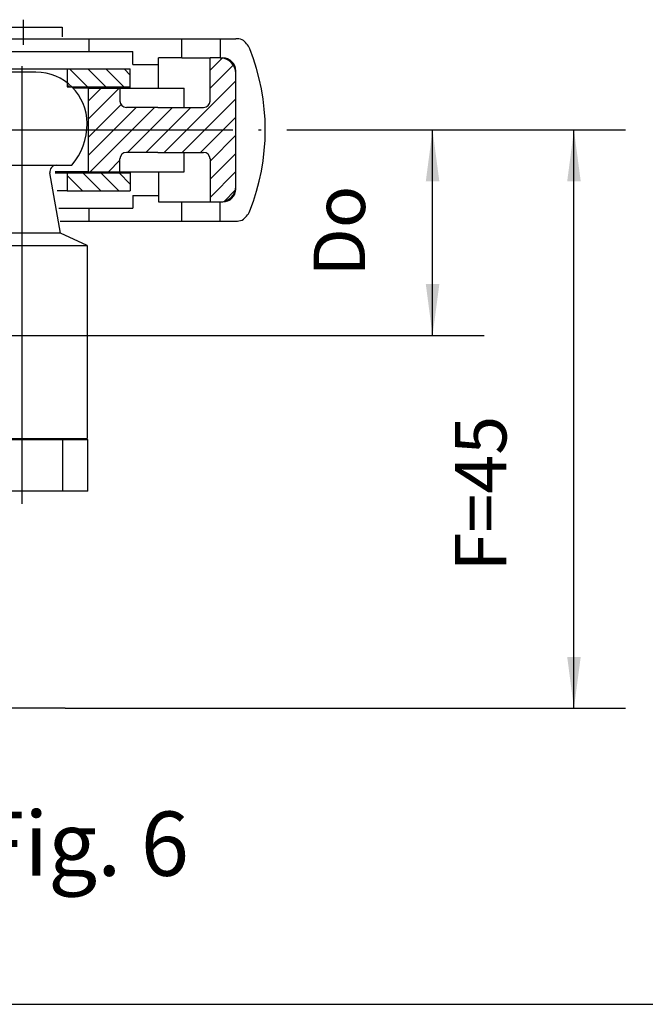
# Model space of a CAD drawing. Units: inches. Extents: x 12826 to 13599, y 9815 to 10684.
# Drawn here: x 12872 to 12897, y 9955 to 9993 of the extents above; entities that cross this region are included whole.
import ezdxf

# ---------------------------------------------------------------- set-up
doc = ezdxf.new("R2010")
doc.units = ezdxf.units.IN
for name, pattern in [('DASH_CENTER', [14, 11, -1, 1, -1]), ('DOT_CENTER', [14, 12, -1, 0, -1]), ('LONG_DASHED', [15, 10, -5])]:
    doc.linetypes.add(name, pattern=pattern)
doc.layers.add('1', color=7, linetype='Continuous')
doc.layers.add('Mittellinie', color=7, linetype='Continuous')
doc.styles.add('CONVERTER_11', font='txt.shx', dxfattribs={"width": 0.9899999999999993})
doc.styles.add('CONVERTER_12', font='txt.shx', dxfattribs={"width": 0.9})
doc.dimstyles.new('ME10_DIM_11', dxfattribs={"dimtxt": 2, "dimasz": 2, "dimexe": 2, "dimexo": 0, "dimgap": 2, "dimtad": 1, "dimdsep": 46, "dimtxsty": 'CONVERTER_12', "dimsah": 1, "dimcen": 0.09, "dimclrd": 3, "dimclre": 3, "dimclrt": 4, "dimadec": 0, "dimazin": 0, "dimtfac": 1, "dimtdec": 4, "dimtmove": 0, "dimatfit": 3, "dimfxl": 0, "dimtolj": 1, "dimtzin": 0, "dimarcsym": 0})
doc.dimstyles.new('ME10_DIM_16', dxfattribs={"dimtxt": 2, "dimasz": 2, "dimexe": 2, "dimexo": 0, "dimgap": 2, "dimtad": 1, "dimdsep": 46, "dimtxsty": 'CONVERTER_12', "dimsah": 1, "dimcen": 0.09, "dimclrd": 3, "dimclre": 3, "dimclrt": 4, "dimadec": 0, "dimazin": 0, "dimtfac": 1, "dimtdec": 4, "dimtmove": 0, "dimatfit": 3, "dimfxl": 0, "dimtolj": 1, "dimtzin": 0, "dimarcsym": 0})
pattern_1 = [(-45, (0, 0), (0.3535533905932737, 0.3535533905932738), [])]

# ---------------------------------------------------------------- blocks, each defined once
blk = doc.blocks.new('*D2')
at = {"layer": '1', "color": 3, "linetype": 'Continuous'}
for p, q in [((12883.94211815514, 9988.97006012975), (12895.97820218362, 9988.97006012975)), ((12893.97820218362, 9966.47006012975), (12893.97820218362, 9988.97006012975)), ((12874.20318083644, 9966.47006012975), (12895.97820218362, 9966.47006012975))]:
    blk.add_line(p, q, dxfattribs=at)
at = {"layer": '1', "color": 3}
for points in [[(12894.24150717879, 9986.97006012975), (12893.71489718845, 9986.97006012975), (12893.97820218362, 9988.97006012975)], [(12893.71489718845, 9968.47006012975), (12894.24150717879, 9968.47006012975), (12893.97820218362, 9966.47006012975)]]:
    blk.add_solid(points, dxfattribs=at)
at = {"layer": '1', "color": 4, "insert": (12891.97820218362, 9971.79921915755), "char_height": 2, "attachment_point": 7, "rotation": 90, "line_spacing_factor": 0.6002400960384154, "style": 'CONVERTER_12'}
blk.add_mtext('F=45', dxfattribs=at)
blk = doc.blocks.new('*D7')
at = {"layer": '1', "color": 3, "linetype": 'Continuous'}
for p, q in [((12883.94211815514, 9988.97006012975), (12890.48107103092, 9988.97006012975)), ((12888.48107103092, 9980.97006012975), (12888.48107103092, 9988.97006012975)), ((12858.07845335962, 9980.97006012975), (12890.48107103092, 9980.97006012975))]:
    blk.add_line(p, q, dxfattribs=at)
at = {"layer": '1', "color": 3}
for points in [[(12888.74437602609, 9986.97006012975), (12888.21776603574, 9986.97006012975), (12888.48107103092, 9988.97006012975)], [(12888.21776603574, 9982.97006012975), (12888.74437602609, 9982.97006012975), (12888.48107103092, 9980.97006012975)]]:
    blk.add_solid(points, dxfattribs=at)
at = {"layer": '1', "color": 4, "insert": (12886.48107103092, 9983.27189676225), "char_height": 2, "attachment_point": 7, "rotation": 90, "line_spacing_factor": 0.6002400960384154, "style": 'CONVERTER_12'}
blk.add_mtext('Do', dxfattribs=at)

msp = doc.modelspace()

# ---------------------------------------------------------------- hatches: boundary and pattern name
at = {"layer": '1', "linetype": 'Continuous'}
h = msp.add_hatch(dxfattribs=at)
h.set_pattern_fill('_USER', color=3, scale=0.5, angle=45, pattern_type=0)
h.set_pattern_definition([(45, (0, 0), (-0.3535533905932737, 0.3535533905932738), [])])
edge = h.paths.add_edge_path()
edge.add_line((12876.32804015742, 9990.59506012975), (12876.32804015742, 9990.09506012975))
edge.add_arc((12876.57804015742, 9990.09506012975), 0.25, 180, 270)
edge.add_line((12876.57804015742, 9989.84506012975), (12877.79502296555, 9989.84506012975))
edge.add_line((12877.79502296555, 9989.84506012975), (12878.82804015742, 9989.84506012975))
edge.add_line((12878.82804015742, 9989.84506012975), (12879.57804015742, 9989.84506012975))
edge.add_arc((12879.57804015742, 9990.09506012975), 0.25, 270, 360)
edge.add_line((12879.82804015742, 9990.09506012975), (12879.82804015742, 9991.770060129751))
edge.add_line((12879.82804015742, 9991.770060129751), (12880.22804015741, 9991.770060129751))
edge.add_arc((12880.22804015741, 9991.17006012975), 0.6000000000094587, 0, 90, ccw=False)
edge.add_line((12880.82804015742, 9991.17006012975), (12880.82804015742, 9988.97006012975))
edge.add_line((12880.82804015742, 9988.97006012975), (12880.82804015742, 9986.770060129751))
edge.add_arc((12880.22804015741, 9986.770060129751), 0.6000000000003638, 270, 360, ccw=False)
edge.add_line((12880.22804015741, 9986.17006012975), (12879.82804015742, 9986.17006012975))
edge.add_line((12879.82804015742, 9986.17006012975), (12879.82804015742, 9987.84506012975))
edge.add_arc((12879.57804015742, 9987.84506012975), 0.25, 0, 90)
edge.add_line((12879.57804015742, 9988.09506012975), (12878.82804015742, 9988.09506012975))
edge.add_line((12878.82804015742, 9988.09506012975), (12877.12383493497, 9988.09506012975))
edge.add_line((12877.12383493497, 9988.09506012975), (12876.57804015742, 9988.09506012975))
edge.add_arc((12876.57804015742, 9987.84506012975), 0.25, 90, 180)
edge.add_line((12876.32804015742, 9987.84506012975), (12876.32804015742, 9987.34506012975))
edge.add_line((12876.32804015742, 9987.34506012975), (12876.13705420683, 9987.34506012975))
edge.add_line((12876.13705420683, 9987.34506012975), (12875.84055745984, 9987.34506012975))
edge.add_line((12875.84055745984, 9987.34506012975), (12875.10304015741, 9987.34506012975))
edge.add_line((12875.10304015741, 9987.34506012975), (12875.10304015741, 9990.59506012975))
edge.add_line((12875.10304015741, 9990.59506012975), (12876.32804015742, 9990.59506012975))
h = msp.add_hatch(dxfattribs=at)
h.set_pattern_fill('_USER', color=3, scale=0.5, angle=-45, pattern_type=0)
h.set_pattern_definition(pattern_1)
h.paths.add_polyline_path([(12874.27804015741, 9991.34506012975), (12876.72804015741, 9991.34506012975), (12876.72804015741, 9990.645060129751), (12874.27804015741, 9990.645060129751)])
h = msp.add_hatch(dxfattribs=at)
h.set_pattern_fill('_USER', color=3, scale=0.5, angle=-45, pattern_type=0)
h.set_pattern_definition(pattern_1)
h.paths.add_polyline_path([(12874.27804015741, 9987.29506012975), (12876.72804015741, 9987.29506012975), (12876.72804015741, 9986.59506012975), (12874.27804015741, 9986.59506012975)])

# ---------------------------------------------------------------- linework, layer by layer
at = {"color": 3, "linetype": 'Continuous'}
for p, q in [((12869.07835435963, 9992.97006012975), (12874.07835435963, 9992.97006012975)), ((12874.07835435963, 9992.97006012975), (12874.07835435963, 9992.59506012975))]:
    msp.add_line(p, q, dxfattribs=at)
at = {"color": 3, "linetype": 'DASH_CENTER'}
for p in [(12874.20318083644, 9966.47006012975), (12874.20318083643, 9966.47006012975)]:
    msp.add_line(p, (12863.32836278388, 9966.47006012975), dxfattribs=at)
at = {"color": 4, "linetype": 'Continuous'}
msp.add_line((12836.6479388572, 9954.951142590591), (12961.6479388572, 9954.951142594611), dxfattribs=at)
at = {"layer": '1', "color": 3, "linetype": 'DOT_CENTER'}
for p, q in [((12872.57804015742, 9992.6875675196), (12872.57804015742, 9993.25942356945)), ((12872.57804015742, 9992.28044552627), (12872.57804015742, 9992.6875675196)), ((12868.71398989921, 9988.97006012975), (12883.94211815514, 9988.97006012975)), ((12883.94211815514, 9988.97006012975), (12884.3579910906, 9988.97006012975))]:
    msp.add_line(p, q, dxfattribs=at)
at = {"layer": '1', "color": 3, "linetype": 'Continuous'}
for p, q in [((12870.02804015741, 9992.520060129751), (12875.12804015741, 9992.520060129751)), ((12875.12804015741, 9992.520060129751), (12878.72804015741, 9992.520060129751)), ((12875.12804015741, 9992.020060129751), (12875.12804015741, 9992.520060129751)), ((12878.72804015741, 9992.520060129751), (12880.22804015741, 9992.520060129751)), ((12880.22804015741, 9992.520060129751), (12880.82804015742, 9992.520060129751)), ((12871.82804015742, 9992.020060129751), (12875.12804015741, 9992.020060129751)), ((12875.12804015741, 9992.020060129751), (12876.82804015742, 9992.020060129751)), ((12876.82804015742, 9991.520060129751), (12876.82804015742, 9992.020060129751)), ((12878.72804015741, 9991.770060129751), (12877.82804015742, 9991.770060129751)), ((12877.82804015742, 9991.520060129751), (12877.82804015742, 9991.770060129751)), ((12878.72804015741, 9991.770060129751), (12879.82804015742, 9991.770060129751)), ((12880.22804015741, 9991.770060129751), (12879.82804015742, 9991.770060129751)), ((12879.82804015742, 9990.09506012975), (12879.82804015742, 9991.770060129751)), ((12880.22804015741, 9991.770060129751), (12880.32804015742, 9991.770060129751)), ((12871.11526616325, 9991.34506012975), (12874.27804015741, 9991.34506012975)), ((12873.05304015741, 9991.22006162975), (12872.05304015741, 9991.22006162975)), ((12874.27804015741, 9991.34506012975), (12876.72804015741, 9991.34506012975)), ((12874.27804015741, 9991.34506012975), (12874.27804015741, 9990.645060129751)), ((12876.72804015741, 9990.645060129751), (12876.72804015741, 9991.34506012975)), ((12876.82804015742, 9991.520060129751), (12877.82804015742, 9991.520060129751)), ((12877.82804015742, 9990.59506012975), (12877.82804015742, 9991.520060129751)), ((12880.82804015742, 9991.17006012975), (12880.82804015742, 9991.270060129751)), ((12880.82804015742, 9988.97006012975), (12880.82804015742, 9991.17006012975)), ((12874.27804015741, 9990.645060129751), (12876.72804015741, 9990.645060129751)), ((12875.10304015741, 9990.59506012975), (12874.48169857969, 9990.59506012975)), ((12875.10304015741, 9987.34506012975), (12875.10304015741, 9990.59506012975)), ((12875.10304015741, 9990.59506012975), (12876.72804015741, 9990.59506012975)), ((12876.32804015742, 9990.59506012975), (12876.32804015742, 9990.09506012975)), ((12876.72804015741, 9990.59506012975), (12876.72804015741, 9990.645060129751)), ((12876.72804015741, 9990.59506012975), (12877.41208972452, 9990.59506012975)), ((12877.41208972452, 9990.59506012975), (12877.82804015742, 9990.59506012975)), ((12877.82804015742, 9990.59506012975), (12878.82804015742, 9990.59506012975)), ((12878.82804015742, 9989.84506012975), (12878.82804015742, 9990.59506012975)), ((12877.79502296555, 9989.84506012975), (12876.57804015742, 9989.84506012975)), ((12877.79502296555, 9989.84506012975), (12878.82804015742, 9989.84506012975)), ((12878.82804015742, 9989.84506012975), (12879.57804015742, 9989.84506012975)), ((12880.82804015742, 9986.770060129751), (12880.82804015742, 9988.97006012975)), ((12876.32804015742, 9987.34506012975), (12876.32804015742, 9987.84506012975)), ((12877.79502296555, 9988.09506012975), (12876.57804015742, 9988.09506012975)), ((12877.79502296555, 9988.09506012975), (12878.82804015742, 9988.09506012975)), ((12878.82804015742, 9988.09506012975), (12879.57804015742, 9988.09506012975)), ((12878.82804015742, 9987.34506012975), (12878.82804015742, 9988.09506012975)), ((12879.82804015742, 9987.84506012975), (12879.82804015742, 9986.17006012975)), ((12871.55304015741, 9987.59506162975), (12873.55304015741, 9987.59506162975)), ((12873.55304015741, 9987.59506162975), (12873.85097855556, 9987.59506162975)), ((12873.85097855556, 9987.59506162975), (12874.45287225532, 9987.59506162975)), ((12874.01904410623, 9984.952221906917), (12873.6047766173, 9987.301649585334)), ((12875.10304015741, 9987.34506012975), (12873.80501294287, 9987.34506012975)), ((12873.80997326033, 9987.29506012975), (12874.27804015741, 9987.29506012975)), ((12874.27804015741, 9987.29506012975), (12876.72804015741, 9987.29506012975)), ((12874.27804015741, 9987.29506012975), (12874.27804015741, 9986.59506012975)), ((12875.10304015741, 9987.34506012975), (12876.72804015741, 9987.34506012975)), ((12876.72804015741, 9987.34506012975), (12877.41208972452, 9987.34506012975)), ((12876.72804015741, 9987.34506012975), (12876.72804015741, 9987.29506012975)), ((12876.72804015741, 9987.29506012975), (12876.72804015741, 9986.59506012975)), ((12877.41208972452, 9987.34506012975), (12877.82804015742, 9987.34506012975)), ((12877.82804015742, 9987.34506012975), (12878.82804015742, 9987.34506012975)), ((12877.82804015742, 9987.34506012975), (12877.82804015742, 9986.42006012975)), ((12874.27804015741, 9986.59506012975), (12873.87941770478, 9986.59506012975)), ((12874.27804015741, 9986.59506012975), (12876.72804015741, 9986.59506012975)), ((12880.82804015742, 9986.67006012975), (12880.82804015742, 9986.770060129751)), ((12876.82804015742, 9986.42006012975), (12876.82804015742, 9985.92006012975)), ((12876.82804015742, 9986.42006012975), (12877.82804015742, 9986.42006012975)), ((12877.82804015742, 9986.42006012975), (12877.82804015742, 9986.17006012975)), ((12873.94638199049, 9985.92006012975), (12875.12804015741, 9985.92006012975)), ((12875.12804015741, 9985.92006012975), (12876.82804015742, 9985.92006012975)), ((12875.12804015741, 9985.42006012975), (12875.12804015741, 9985.92006012975)), ((12877.82804015742, 9986.17006012975), (12878.72804015741, 9986.17006012975)), ((12878.72804015741, 9986.17006012975), (12879.82804015742, 9986.17006012975)), ((12879.82804015742, 9986.17006012975), (12880.22804015741, 9986.17006012975)), ((12880.22804015741, 9986.17006012975), (12880.32804015742, 9986.17006012975)), ((12873.9959851651, 9985.42006012975), (12875.12804015741, 9985.42006012975)), ((12875.12804015741, 9985.42006012975), (12878.72804015741, 9985.42006012975)), ((12878.72804015741, 9985.42006012975), (12880.22804015741, 9985.42006012975)), ((12880.22804015741, 9985.42006012975), (12880.82804015742, 9985.42006012975)), ((12874.01904410623, 9984.952221906917), (12871.08703620858, 9984.952221906917)), ((12875.05304015741, 9984.47006162975), (12874.01904410623, 9984.952221906917)), ((12870.05304015741, 9984.47006162975), (12875.05304015741, 9984.47006162975)), ((12875.05304015741, 9984.47006162975), (12875.05304015741, 9976.97006162975)), ((12870.05304015741, 9976.97006162975), (12875.05304015741, 9976.97006162975)), ((12871.32845335962, 9976.92006012975), (12874.09246246589, 9976.92006012975)), ((12874.09246246589, 9976.92006012975), (12874.09246246589, 9974.92006012975)), ((12874.09246246589, 9976.92006012975), (12875.07835435962, 9976.92006012975)), ((12875.07835435962, 9974.92006012975), (12875.07835435962, 9976.92006012975)), ((12874.09246246589, 9974.92006012975), (12871.07845335962, 9974.92006012975)), ((12875.07835435962, 9974.92006012975), (12874.09246246589, 9974.92006012975))]:
    msp.add_line(p, q, dxfattribs=at)
at = {"layer": '1', "color": 3, "linetype": 'LONG_DASHED'}
for p, q in [((12878.72804015741, 9991.770060129751), (12878.72804015741, 9992.520060129751)), ((12880.22804015741, 9992.520060129751), (12880.22804015741, 9991.770060129751)), ((12878.72804015741, 9985.42006012975), (12878.72804015741, 9986.17006012975)), ((12880.22804015741, 9985.42006012975), (12880.22804015741, 9986.17006012975))]:
    msp.add_line(p, q, dxfattribs=at)
at = {"layer": '1', "color": 7, "linetype": 'DOT_CENTER'}
msp.add_line((12872.52775556768, 9984.851647847301), (12872.52775556768, 9991.44763982307), dxfattribs=at)
at = {"layer": '1', "color": 3, "linetype": 'Continuous'}
for centre, radius, start, end in [((12880.82804015742, 9991.770060129751), 0.7499999999959187, 70.59752440454875, 90), ((12880.67400134167, 9991.84506012975), 0.7500000000003603, 21.7753128152008, 57.48047574603672), ((12873.47699675642, 9988.97006012975), 8.50000000000543, -21.77531281524558, 21.77531281525697), ((12880.22804015741, 9991.17006012975), 0.6000000000094587, 0, 90), ((12880.32804015742, 9991.270060129751), 0.5, 0, 90), ((12873.05304015741, 9989.22006162975), 2, 0, 90), ((12876.57804015742, 9990.09506012975), 0.25, 180, -90), ((12879.57804015742, 9990.09506012975), 0.25, -90, 0), ((12872.55304015747, 9989.220061629732), 2.499999999996382, -40.54172250631311, 0), ((12876.57804015742, 9987.84506012975), 0.25, 90, 180), ((12879.57804015742, 9987.84506012975), 0.25, 0, 90), ((12873.85097855556, 9987.34506162975), 0.25, 90, -170.0000000002253), ((12880.22804015741, 9986.770060129751), 0.6000000000003638, -90, 0), ((12880.32804015742, 9986.67006012975), 0.5, -90, 0), ((12880.82804015742, 9986.17006012975), 0.75, -90, -70.59752440459492), ((12880.67400134167, 9986.09506012975), 0.7499999999976095, -57.48047574603672, -21.77531281507175)]:
    msp.add_arc(centre, radius, start, end, dxfattribs=at)
at = {"layer": 'Mittellinie', "color": 7, "linetype": 'DOT_CENTER'}
msp.add_line((12872.52775556768, 9974.42918251851), (12872.52775556768, 9984.831555811601), dxfattribs=at)

# ---------------------------------------------------------------- texts
at = {"layer": '1', "color": 4, "style": 'CONVERTER_11', "width": 0.9899999999999993}
msp.add_text('Fig. 6', height=2.5, dxfattribs=at).set_placement((12870.74418810526, 9959.95114259154))

# ---------------------------------------------------------------- dimensions: what is measured, and where the dimension line sits
at = {"layer": '1'}
for base, p2, text, dimstyle, picture, middle in [((12888.48107103092, 9980.97006012975), (12858.07845335962, 9980.97006012975), 'Do', 'ME10_DIM_16', '*D7', (12885.48107103092, 9984.87189676225)), ((12893.97820218362, 9966.47006012975), (12874.20318083644, 9966.47006012975), 'F=45', 'ME10_DIM_11', '*D2', (12890.97820218362, 9975.09921915755))]:
    dim = msp.add_linear_dim(base=base, p1=(12883.94211815514, 9988.97006012975), p2=p2, angle=90, text=text, dimstyle=dimstyle, dxfattribs=at)
    dim.commit()
    dim.dimension.update_dxf_attribs({"geometry": picture, "text_midpoint": middle, "text_rotation": 90})

doc.saveas('drawing.dxf')
